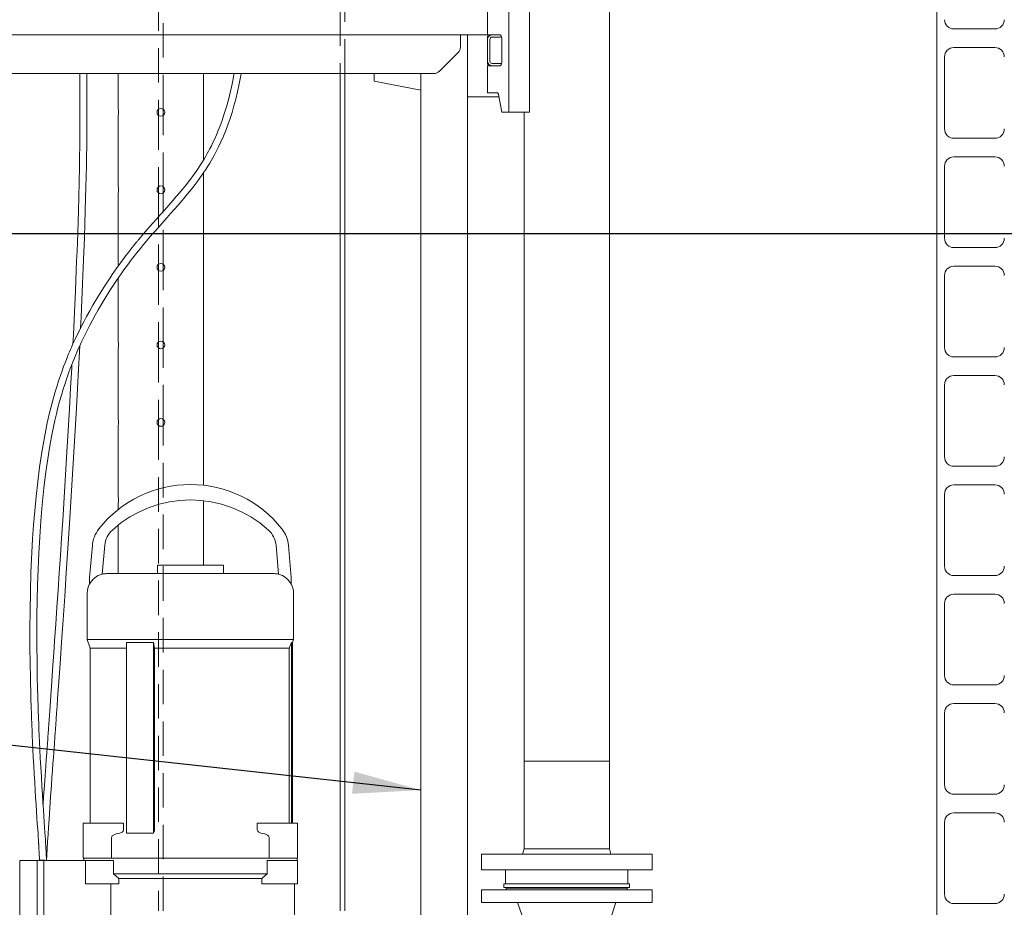
# Model space of a CAD drawing. Units: millimetres. Extents: x 159 to 10348, y 104 to 14420.
# Drawn here: x 2362 to 3631, y 7142 to 8287 of the extents above; entities that cross this region are included whole.
import ezdxf

# ---------------------------------------------------------------- set-up
doc = ezdxf.new("R2010")
doc.units = ezdxf.units.MM
doc.header["$LTSCALE"] = 35
doc.linetypes.add('SLD-Dashed', pattern=[1.905, 1.27, -0.635])
doc.linetypes.add('SLD-Solid', pattern=[0])
doc.layers.add('SLD-0', color=7, linetype='SLD-Solid')
doc.styles.add('SLDTEXTSTYLE1', font='ARIAL.TTF', dxfattribs={"width": 0.948})
doc.styles.get("Standard").update_dxf_attribs({"font": 'ARIAL.TTF'})
doc.dimstyles.new('SLDDIMSTYLE3', dxfattribs={"dimtxt": 122.5, "dimasz": 87.5, "dimexe": 0, "dimexo": 0.0625, "dimgap": 30.625, "dimtad": 1, "dimdec": 0, "dimrnd": 1e-09, "dimzin": 12, "dimdsep": 46, "dimtxsty": 'SLDTEXTSTYLE1', "dimsah": 1, "dimcen": 0.09, "dimadec": 0, "dimazin": 3, "dimtfac": 1, "dimtofl": 0, "dimtmove": 0, "dimatfit": 3, "dimfxl": 0, "dimfrac": 2, "dimtolj": 1, "dimtzin": 12, "dimarcsym": 0})
doc.dimstyles.new('SLDDIMSTYLE5', dxfattribs={"dimtxt": 0, "dimasz": 87.5, "dimexe": 0, "dimexo": 0.0625, "dimgap": 0, "dimtad": 0, "dimtih": 1, "dimtoh": 1, "dimdec": 0, "dimrnd": 1e-09, "dimzin": 0, "dimdsep": 46, "dimtxsty": 'Standard', "dimsah": 1, "dimcen": 0.09, "dimadec": 0, "dimazin": 0, "dimtfac": 87.5, "dimtdec": 0, "dimtofl": 0, "dimtmove": 0, "dimatfit": 3, "dimfxl": 0, "dimfrac": 2, "dimtolj": 1, "dimtzin": 0, "dimarcsym": 0})

# ---------------------------------------------------------------- blocks, each defined once
blk = doc.blocks.new('_D_7')
at = {"layer": 'SLD-0'}
for p, q in [((3829.7, 12317.1), (4396.7, 12317.1)), ((4361.7, 8010.9), (4361.7, 12317.1)), ((1342.7, 8010.9), (4396.7, 8010.9))]:
    blk.add_line(p, q, dxfattribs=at)
for points in [[(4361.7, 12317.1), (4350.9, 12229.6), (4372.6, 12229.6)], [(4361.7, 8010.9), (4372.6, 8098.4), (4350.9, 8098.4)]]:
    blk.add_solid(points, dxfattribs=at)
at = {"layer": 'SLD-0', "insert": (4203.8, 9993.6, 0.1), "char_height": 122.5, "attachment_point": 1, "rotation": 90, "style": 'SLDTEXTSTYLE1'}
blk.add_mtext('H2', dxfattribs=at)
blk = doc.blocks.new('_D_14')
at = {"layer": 'SLD-0'}
for p, q in [((1612.7, 8010.9), (4396.7, 8010.9)), ((4361.7, 6717.1), (4361.7, 8010.9)), ((3576.2, 6717.1), (4396.7, 6717.1))]:
    blk.add_line(p, q, dxfattribs=at)
for points in [[(4361.7, 8010.9), (4350.9, 7923.4), (4372.6, 7923.4)], [(4361.7, 6717.1), (4372.6, 6804.6), (4350.9, 6804.6)]]:
    blk.add_solid(points, dxfattribs=at)
at = {"layer": 'SLD-0', "insert": (4203.8, 7253.7, 0.1), "char_height": 122.5, "attachment_point": 1, "rotation": 90, "style": 'SLDTEXTSTYLE1'}
blk.add_mtext('H3', dxfattribs=at)

msp = doc.modelspace()

# ---------------------------------------------------------------- linework, layer by layer
at = {"color": 7, "linetype": 'SLD-Dashed', "lineweight": 0}
for p, q in [((2540.6917515, 11317.0837581), (2540.6917515, 8171.0132777)), ((2546.6917515, 8170.9994494), (2546.6917515, 11317.0837581)), ((2774.9229939, 8297.0837771), (2774.9229939, 8217.0838534)), ((2780.9229912, 8217.0838534), (2780.9229912, 8297.0837771)), ((2540.6917515, 8163.112086), (2540.6917515, 8071.0133731)), ((2546.6917515, 8070.999068), (2546.6917515, 8163.1077945)), ((2540.6917515, 8063.1121814), (2540.6917515, 7971.0134684)), ((2546.6917515, 7970.9991633), (2546.6917515, 8063.1078898)), ((2540.6917515, 7963.1122767), (2540.6917515, 7871.0135638)), ((2546.6917515, 7870.9992587), (2546.6917515, 7963.1079852)), ((2540.6917515, 7863.1123721), (2540.6917515, 7771.0136592)), ((2546.6917515, 7770.9993541), (2546.6917515, 7863.1080806)), ((2540.6917515, 7763.1124675), (2540.6917515, 7137.0839297)), ((2546.6917515, 7137.0839297), (2546.6917515, 7763.1081759))]:
    msp.add_line(p, q, dxfattribs=at)
at = {"color": 7, "linetype": 'SLD-Solid', "lineweight": 0}
for p, q in [((3543.6917515, 6651.1639773), (3543.6917515, 10762.0838105)), ((3121.6917606, 7330.0837695), (3121.6917606, 9986.0836684)), ((2992.2710927, 8167.0836627), (2992.2710927, 8327.0837485)), ((3018.8500555, 8167.0836627), (3018.8500555, 8327.0837485)), ((2964.4460054, 8302.0838916), (2964.4460054, 8267.0835673)), ((3565.6917067, 8274.583739), (3618.6917992, 8274.583739)), ((2169.6121366, 8267.0835673), (2964.4460054, 8267.0835673)), ((2929.7441514, 8251.2258708), (2929.7441514, 8267.0835673)), ((2938.8417573, 7112.3522937), (2938.8417573, 8267.0835673)), ((2964.4460054, 8267.0835673), (2970.6917377, 8267.0835673)), ((2964.6917553, 8261.0835254), (2964.6917553, 8265.0837123)), ((2975.6126972, 8267.0835673), (2970.6917377, 8267.0835673)), ((2982.8024776, 8264.0837848), (2970.6917377, 8264.0837848)), ((2975.6126972, 8267.0835673), (2980.6773038, 8267.0835673)), ((2982.9960735, 8262.0839297), (2982.9960735, 8232.0837199)), ((2964.6917553, 8261.0835254), (2964.6917553, 8233.0836474)), ((2967.6917465, 8261.0835254), (2967.6917465, 8233.0836474)), ((3618.6917992, 8250.5835711), (3565.6917067, 8250.5835711)), ((2902.6730926, 8220.0125872), (2926.8152089, 8244.1548526)), ((3553.691742, 8238.583964), (3553.691742, 8145.5835521)), ((2964.4460054, 8227.0836055), (2964.4460054, 8192.0837581)), ((2970.6917377, 8227.0836055), (2964.4460054, 8227.0836055)), ((2964.6917553, 8229.0839373), (2964.6917553, 8233.0836474)), ((2970.6917377, 8230.0838649), (2982.8024776, 8230.0838649)), ((2970.6917377, 8227.0836055), (2975.6126972, 8227.0836055)), ((2980.6773038, 8227.0836055), (2975.6126972, 8227.0836055)), ((2263.8862701, 8217.0838534), (2895.6020148, 8217.0838534)), ((2488.6917518, 8217.0838534), (2488.6917518, 8172.0799624)), ((2598.6917512, 8172.0837771), (2598.6917512, 8217.0838534)), ((2774.9229939, 8217.0838534), (2774.9229939, 7137.0839297)), ((2780.9229912, 7137.0839297), (2780.9229912, 8217.0838534)), ((2818.6917575, 8207.0836245), (2818.6917575, 8217.0838534)), ((2878.5417648, 8217.0838534), (2878.5417648, 7122.0835864)), ((2878.5417648, 8195.791167), (2818.6917575, 8207.0836245)), ((2979.286042, 8187.0836436), (2938.8417573, 8187.0836436)), ((2964.4460054, 8192.0837581), (2977.4166317, 8192.0837581)), ((2982.9960735, 8167.0836627), (2978.7083538, 8190.1978671)), ((2488.6917518, 8162.1474444), (2488.6917518, 8072.0800578)), ((2488.9153475, 8166.8085276), (2488.9080049, 8168.1918322)), ((2540.6917515, 8171.0132777), (2540.6917515, 8163.112086)), ((2546.6917515, 8163.1077945), (2546.6917515, 8170.9994494)), ((2598.6917512, 8105.7671725), (2598.6917512, 8162.1460139)), ((2992.2710927, 8167.0836627), (2982.9960735, 8167.0836627)), ((2992.2710927, 8167.0836627), (3018.8500555, 8167.0836627)), ((3011.6917463, 8167.0836627), (3011.6917463, 7330.0837695)), ((3565.6917067, 8133.583945), (3618.6917992, 8133.583945)), ((3618.6917992, 8109.5837771), (3565.6917067, 8109.5837771)), ((3553.691742, 8097.5836932), (3553.691742, 8004.5837581)), ((2598.6917512, 8072.0838725), (2598.6917512, 8089.1918361)), ((2540.6917515, 8071.0133731), (2540.6917515, 8063.1121814)), ((2546.6917515, 8063.1078898), (2546.6917515, 8070.999068)), ((2488.6917518, 8062.147063), (2488.6917518, 7972.0801532)), ((2488.9153475, 8066.808623), (2488.9080049, 8068.1919276)), ((2598.6917512, 7972.0839679), (2598.6917512, 8062.1456324)), ((3565.6917067, 7992.5836741), (3618.6917992, 7992.5836741)), ((2540.6917515, 7971.0134684), (2540.6917515, 7963.1122767)), ((2546.6917515, 7963.1079852), (2546.6917515, 7970.9991633)), ((2598.6917512, 7872.0835864), (2598.6917512, 7962.1457278)), ((3618.6917992, 7968.5839831), (3565.6917067, 7968.5839831)), ((2488.6917518, 7953.3099353), (2488.6917518, 7872.0802485)), ((3553.691742, 7956.5838992), (3553.691742, 7863.583964)), ((2488.9153475, 7866.8083369), (2488.9080049, 7868.1921183)), ((2540.6917515, 7871.0135638), (2540.6917515, 7863.1123721)), ((2546.6917515, 7863.1080806), (2546.6917515, 7870.9992587)), ((2488.6917518, 7862.1472537), (2488.6917518, 7772.0803439)), ((2598.6917512, 7772.0836818), (2598.6917512, 7862.1458232)), ((3565.6917067, 7851.5838801), (3618.6917992, 7851.5838801)), ((3618.6917992, 7827.5837123), (3565.6917067, 7827.5837123)), ((3553.691742, 7815.5836284), (3553.691742, 7722.5836932)), ((2488.9153475, 7766.8084323), (2488.9080049, 7768.1917369)), ((2540.6917515, 7771.0136592), (2540.6917515, 7763.1124675)), ((2546.6917515, 7763.1081759), (2546.6917515, 7770.9993541)), ((2488.6917518, 7762.1473491), (2488.6917518, 7672.0799624)), ((2598.6917512, 7686.1142337), (2598.6917512, 7762.1459185)), ((3565.6917067, 7710.5836093), (3618.6917992, 7710.5836093)), ((3618.6917992, 7686.5839183), (3565.6917067, 7686.5839183)), ((2488.9153475, 7666.8085276), (2488.9080049, 7668.1918322)), ((3553.691742, 7674.5838343), (3553.691742, 7581.5838992)), ((2488.6917518, 7662.1474444), (2488.6917518, 7654.7707736)), ((2598.6917512, 7583.0835521), (2598.6917512, 7662.1460139)), ((2488.6917518, 7634.7707927), (2488.6917518, 7572.0800578)), ((2455.3303914, 7608.503741), (2451.6917513, 7566.9135272)), ((2468.0824848, 7571.3800608), (2471.3500337, 7608.7283313)), ((2692.0334668, 7608.7283313), (2695.3010233, 7571.3800608)), ((2711.6917492, 7566.9135272), (2708.0531092, 7608.503741)), ((2539.1917517, 7572.0838725), (2539.1917517, 7583.0835521)), ((2624.1917507, 7583.0835521), (2539.1917517, 7583.0835521)), ((2624.1917507, 7572.0838725), (2624.1917507, 7583.0835521)), ((2451.6917513, 7566.9135272), (2451.6917513, 7558.4906756)), ((2581.6917503, 7572.0838725), (2473.6917512, 7572.0838725)), ((2689.6917494, 7572.0838725), (2581.6917503, 7572.0838725)), ((2711.6917492, 7558.4906756), (2711.6917492, 7566.9135272)), ((3565.6917067, 7569.5838153), (3618.6917992, 7569.5838153)), ((2448.6917527, 7547.0837771), (2448.6917527, 7487.0838343)), ((2714.6917553, 7487.0838343), (2714.6917553, 7547.0837771)), ((3618.6917992, 7545.5836474), (3565.6917067, 7545.5836474)), ((3553.691742, 7533.5835635), (3553.691742, 7440.5836284)), ((2448.6917527, 7487.0838343), (2452.6917534, 7476.0936915)), ((2581.6917503, 7487.0838343), (2448.6917527, 7487.0838343)), ((2452.6917534, 7476.0936915), (2452.6917534, 7250.0838458)), ((2499.3102671, 7476.0936915), (2452.6917534, 7476.0936915)), ((2499.3102671, 7483.3745181), (2533.9512834, 7483.3745181)), ((2499.3102671, 7237.2650325), (2499.3102671, 7483.3745181)), ((2533.9512834, 7483.3745181), (2535.2921681, 7476.0936915)), ((2533.9512834, 7483.3745181), (2533.9512834, 7237.2650325)), ((2535.2921681, 7476.0936915), (2709.1319384, 7476.0936915)), ((2535.2921681, 7476.0936915), (2535.2921681, 7241.6786372)), ((2714.6917553, 7487.0838343), (2581.6917503, 7487.0838343)), ((2709.1319384, 7476.0936915), (2711.8137004, 7483.3745181)), ((2709.1319384, 7476.0936915), (2709.1319384, 7250.0838458)), ((2711.8137004, 7483.3745181), (2713.3417548, 7483.3745181)), ((2711.8137004, 7483.3745181), (2711.8137004, 7250.0838458)), ((2713.3417548, 7483.3745181), (2714.6917553, 7487.0838343)), ((2713.3417548, 7250.0838458), (2713.3417548, 7483.3745181)), ((3565.6917067, 7428.5835444), (3618.6917992, 7428.5835444)), ((3618.6917992, 7404.5838534), (3565.6917067, 7404.5838534)), ((3553.691742, 7392.5837695), (3553.691742, 7299.5838343)), ((3011.6917463, 7330.0837695), (3011.6917463, 7217.0838534)), ((3011.6917463, 7330.0837695), (3121.6917606, 7330.0837695)), ((3011.6917463, 7330.0837695), (3066.6917534, 7330.0837695)), ((3066.6917534, 7330.0837695), (3121.6917606, 7330.0837695)), ((3121.6917606, 7330.0837695), (3121.6917606, 7217.0838534)), ((3565.6917067, 7287.5837504), (3618.6917992, 7287.5837504)), ((3618.6917992, 7263.5835826), (3565.6917067, 7263.5835826)), ((2443.69175, 7250.0838458), (2445.72365, 7250.0838458)), ((2443.69175, 7250.0838458), (2443.69175, 7205.0837695)), ((2445.72365, 7250.0838458), (2453.6411063, 7250.0838458)), ((2453.6411063, 7250.0838458), (2495.5483386, 7250.0838458)), ((2495.5483386, 7250.0838458), (2495.5483386, 7241.6786372)), ((2667.8351657, 7250.0838458), (2667.8351657, 7241.6786372)), ((2709.7423942, 7250.0838458), (2667.8351657, 7250.0838458)), ((2717.659858, 7250.0838458), (2709.7423942, 7250.0838458)), ((2719.6917506, 7250.0838458), (2717.659858, 7250.0838458)), ((2719.6917506, 7205.0837695), (2719.6917506, 7250.0838458)), ((3553.691742, 7251.5839755), (3553.691742, 7158.5835635)), ((2485.8629303, 7236.2813174), (2489.3182339, 7236.9798838)), ((2533.9512834, 7237.2650325), (2499.3102671, 7237.2650325)), ((2674.0652742, 7236.9798838), (2677.5205703, 7236.2813174)), ((2480.1923902, 7205.0837695), (2480.1923902, 7231.5825641)), ((2683.1911029, 7205.0837695), (2683.1911029, 7231.5825641)), ((2956.6917391, 7210.0838839), (2956.6917391, 7190.083903)), ((2956.6917391, 7210.0838839), (3108.7869377, 7210.0838839)), ((3011.6917463, 7217.0838534), (3009.7472937, 7210.0838839)), ((3011.6917463, 7217.0838534), (3121.6917606, 7217.0838534)), ((3108.7869377, 7210.0838839), (3176.6917677, 7210.0838839)), ((3121.6917606, 7217.0838534), (3123.6361833, 7210.0838839)), ((3176.6917677, 7190.083903), (3176.6917677, 7210.0838839)), ((2361.6917552, 7202.0839869), (2361.6917552, 7098.0838954)), ((2361.6917552, 7202.0839869), (2384.2302682, 7202.0839869)), ((2392.6917584, 7202.0839869), (2384.2302682, 7202.0839869)), ((2384.2302682, 7202.0839869), (2384.2302682, 7098.0838954)), ((2446.5460674, 7202.0839869), (2392.6917584, 7202.0839869)), ((2392.6917584, 7202.0839869), (2392.6917584, 7098.0838954)), ((2445.72365, 7205.0837695), (2443.69175, 7205.0837695)), ((2444.191751, 7205.0837695), (2444.191751, 7202.0839869)), ((2453.6411063, 7205.0837695), (2445.72365, 7205.0837695)), ((2446.5460674, 7202.0839869), (2451.1035578, 7202.0839869)), ((2446.5460674, 7172.0837771), (2446.5460674, 7202.0839869)), ((2482.7289143, 7202.0839869), (2451.1035578, 7202.0839869)), ((2480.1923902, 7205.0837695), (2453.6411063, 7205.0837695)), ((2581.6917503, 7205.0837695), (2480.1923902, 7205.0837695)), ((2683.1911029, 7205.0837695), (2480.1923902, 7205.0837695)), ((2482.7289143, 7185.0837886), (2482.7289143, 7202.0839869)), ((2683.1911029, 7205.0837695), (2581.6917503, 7205.0837695)), ((2680.6545825, 7185.0837886), (2680.6545825, 7202.0839869)), ((2712.2799428, 7202.0839869), (2680.6545825, 7202.0839869)), ((2709.7423942, 7205.0837695), (2683.1911029, 7205.0837695)), ((2717.659858, 7205.0837695), (2709.7423942, 7205.0837695)), ((2712.2799428, 7202.0839869), (2719.6917506, 7202.0839869)), ((2719.6917506, 7205.0837695), (2717.659858, 7205.0837695)), ((2719.191757, 7202.0839869), (2719.191757, 7205.0837695)), ((2719.6917506, 7172.0837771), (2719.6917506, 7202.0839869)), ((2680.6545825, 7185.0837886), (2482.7289143, 7185.0837886)), ((2489.5423958, 7179.0217578), (2482.7289143, 7185.0837886)), ((2673.8411011, 7179.0217578), (2680.6545825, 7185.0837886)), ((2956.6917391, 7190.083903), (3108.7869377, 7190.083903)), ((2987.6917572, 7190.083903), (2987.6917572, 7172.0837771)), ((3108.7869377, 7190.083903), (3176.6917677, 7190.083903)), ((3145.6917496, 7190.083903), (3145.6917496, 7172.0837771)), ((2451.1035578, 7172.0837771), (2446.5460674, 7172.0837771)), ((2489.5423958, 7172.0837771), (2451.1035578, 7172.0837771)), ((2478.9470033, 7172.0837771), (2478.9470033, 7102.0836055)), ((2673.8411011, 7179.0217578), (2489.5423958, 7179.0217578)), ((2489.5423958, 7179.0217578), (2489.5423958, 7172.0837771)), ((2673.8411011, 7172.0837771), (2673.8411011, 7179.0217578)), ((2673.8411011, 7172.0837771), (2712.2799428, 7172.0837771)), ((2719.6917506, 7172.0837771), (2712.2799428, 7172.0837771)), ((2715.6917574, 7102.0836055), (2715.6917574, 7172.0837771)), ((2985.6917532, 7172.0837771), (2985.6917532, 7167.0836627)), ((3147.6917239, 7172.0837771), (2985.6917532, 7172.0837771)), ((3147.6917239, 7167.0836627), (3147.6917239, 7172.0837771)), ((2956.6917391, 7164.0838801), (2956.6917391, 7148.0836093)), ((3176.6917677, 7164.0838801), (2956.6917391, 7164.0838801)), ((3147.6917239, 7167.0836627), (2985.6917532, 7167.0836627)), ((2989.3988641, 7167.0836627), (2988.6917444, 7166.3765132)), ((2988.6917444, 7166.3765132), (2988.6917444, 7164.0838801)), ((2988.6917444, 7166.3765132), (3144.6917625, 7166.3765132)), ((3144.6917625, 7166.3765132), (3143.9846726, 7167.0836627)), ((3144.6917625, 7164.0838801), (3144.6917625, 7166.3765132)), ((3176.6917677, 7148.0836093), (3176.6917677, 7164.0838801)), ((3176.6917677, 7148.0836093), (2956.6917391, 7148.0836093)), ((3003.2060416, 7148.0836093), (3008.6917551, 7132.0838153)), ((3124.6917219, 7132.0838153), (3130.177495, 7148.0836093)), ((3565.6917067, 7146.5839564), (3618.6917992, 7146.5839564))]:
    msp.add_line(p, q, dxfattribs=at)
at = {"color": 7, "linetype": 'SLD-Solid', "lineweight": 0, "flags": 128}
for points in [[(2980.6773038, 8267.0835673), (2981.1296733, 8266.987723), (2981.564668, 8266.7030513), (2981.965539, 8266.2409961), (2982.3169084, 8265.6192004), (2982.6052757, 8264.8615062), (2982.8195544, 8263.9970004), (2982.951519, 8263.0590617), (2982.9960735, 8262.0839297)], [(2982.9960735, 8232.0837199), (2982.951519, 8231.1081111), (2982.8195544, 8230.1701724), (2982.6052757, 8229.3061435), (2982.3169084, 8228.5484492), (2981.965539, 8227.9261767), (2981.564668, 8227.4645984), (2981.1296733, 8227.1799266), (2980.6773038, 8227.0836055)], [(2638.1235914, 8217.0838534), (2637.8440009, 8215.4173076), (2635.9540345, 8205.4471194), (2633.9773656, 8196.1907565), (2631.1904164, 8184.7552478), (2628.2066153, 8174.0683734), (2625.0033648, 8163.8259112), (2622.512971, 8156.5488993), (2620.0553374, 8149.8688876), (2617.6457153, 8143.742007), (2615.2973147, 8138.1262957), (2613.0217733, 8132.9845607), (2610.8293282, 8128.2815158), (2608.7294714, 8123.9856898), (2606.4883666, 8119.6054637), (2605.0123693, 8116.8264567), (2603.3667968, 8113.8204753), (2601.4566915, 8110.4439914), (2599.2613258, 8106.7012965), (2596.7689016, 8102.6148021), (2593.9673865, 8098.2073962), (2590.8446656, 8093.5005366), (2588.164133, 8089.6138369), (2585.2734306, 8085.564059), (2582.1670899, 8081.3574015), (2578.8365127, 8076.9948184), (2575.2704786, 8072.4701106), (2571.526776, 8067.8586184), (2567.532693, 8063.0678355), (2563.4824866, 8058.3185374), (2559.5182711, 8053.7513911), (2553.70194, 8047.1524417), (2548.1470381, 8040.9158885), (2542.8856745, 8035.0279033), (2537.9455499, 8029.485625), (2533.3504397, 8024.296683), (2529.1206361, 8019.4753825), (2526.1984737, 8016.1117732), (2523.4977705, 8012.9756152), (2521.0239803, 8010.0769221), (2518.7819237, 8007.4261844), (2517.4514046, 8005.8421313), (2516.2878977, 8004.44929), (2515.2927441, 8003.2524287), (2514.4275417, 8002.2076785), (2513.7515561, 8001.3884723), (2513.2562881, 8000.7867038), (2512.7033656, 8000.1134097), (2511.9877616, 7999.2393672), (2511.1088054, 7998.1617152), (2510.0656906, 7996.8766391), (2508.361631, 7994.7632968), (2506.3426392, 7992.235583), (2504.0055634, 7989.2763316), (2501.3469504, 7985.8645617), (2498.6984776, 7982.4155986), (2495.7897113, 7978.566569), (2492.7903087, 7974.528712), (2489.8144574, 7970.4493701), (2486.8626455, 7966.3285434), (2483.9353682, 7962.165755), (2481.0331287, 7957.9610049), (2478.1564446, 7953.7138163), (2470.6140505, 7942.1877086), (2463.2667275, 7930.37979), (2456.1242358, 7918.3143794), (2452.0160826, 7911.0964953), (2448.0099724, 7903.8376033), (2444.2739533, 7896.8443095), (2440.8570798, 7890.233916), (2438.2116617, 7884.9591433), (2435.7998417, 7880.0191104), (2433.6204724, 7875.4381358), (2431.6711845, 7871.2395846), (2429.9396397, 7867.4234568), (2428.326522, 7863.7899577), (2427.123283, 7861.02764), (2425.9760128, 7858.3506762), (2424.806145, 7855.5745303), (2423.4506683, 7852.2967517), (2421.9104992, 7848.4887301), (2420.1936619, 7844.1299617), (2418.3100434, 7839.1994654), (2416.2716986, 7833.6724459), (2414.0932681, 7827.5202929), (2411.7922308, 7820.7129657), (2409.3894185, 7813.2161319), (2406.9864871, 7805.2558123), (2403.4540029, 7792.5323665), (2400.2136411, 7779.5814692), (2397.2486825, 7766.4474665), (2393.4953184, 7747.6476847), (2390.2147831, 7728.6695659), (2387.364936, 7709.6103846), (2384.9064232, 7690.5574023), (2382.8026028, 7671.5907275), (2381.0485275, 7653.1166255), (2379.573551, 7634.8566233), (2378.3497484, 7616.8660342), (2377.3495527, 7599.1620242), (2376.2487592, 7574.0613162), (2375.4930319, 7549.2133319), (2375.0436129, 7524.7196376), (2374.8637708, 7500.6751239), (2374.9186666, 7477.1680056), (2375.1385333, 7456.7441165), (2375.4965486, 7436.8642985), (2375.6704302, 7429.2139232), (2375.86118, 7421.6598689), (2376.056862, 7414.5774066), (2376.2455256, 7408.2397639), (2376.4229389, 7402.6326358), (2376.585585, 7397.7421939), (2376.7305733, 7393.5560405), (2376.855609, 7390.0622546), (2376.9231559, 7388.2159411), (2376.9897492, 7386.4220797), (2377.0855488, 7383.8848292), (2377.214727, 7380.5393397), (2377.3793103, 7376.3932406), (2377.6286216, 7370.3350245), (2377.9373737, 7363.1548106), (2378.3094706, 7354.9064814), (2378.74828, 7345.6548869), (2379.2560668, 7335.4815661), (2379.8333229, 7324.4828402), (2380.4390402, 7313.4698092), (2381.0583027, 7302.6737391), (2381.6586109, 7292.5910174), (2382.2356732, 7283.204478), (2382.7858986, 7274.4936168), (2383.374867, 7265.3879344), (2383.9219631, 7257.093352), (2384.4247134, 7249.5717227), (2384.8814638, 7242.7844226), (2385.2913649, 7236.6913974), (2385.5830254, 7232.3240458), (2385.818717, 7228.7520587), (2386.0045643, 7225.8915126), (2386.1148478, 7224.1701304), (2386.1614437, 7223.4358012), (2386.1951949, 7222.9012667), (2386.2618776, 7221.8379199), (2386.3971354, 7219.64733), (2386.573893, 7216.6980922), (2386.7742391, 7213.1861865), (2386.9727226, 7209.3776881), (2387.131867, 7205.6154429), (2387.1983559, 7202.326697)], [(2396.1805077, 7202.0839869), (2396.1147787, 7205.5143534), (2395.9493162, 7209.6013247), (2395.7407744, 7213.6410891), (2395.5306084, 7217.2722041), (2395.3504385, 7220.215243), (2395.223123, 7222.2394168), (2395.156932, 7223.2784449), (2395.1252522, 7223.7734019), (2395.0909497, 7224.3074595), (2394.9452908, 7226.5590846), (2394.7602333, 7229.38959), (2394.4822522, 7233.5991084), (2394.1365452, 7238.7909114), (2393.7442572, 7244.6536242), (2393.2785364, 7251.6111552), (2392.7660258, 7259.3058764), (2392.2079177, 7267.7749812), (2391.6067006, 7277.0528018), (2390.9662189, 7287.1717631), (2390.2918966, 7298.1609523), (2389.5908715, 7310.0470721), (2388.8913663, 7322.501105), (2388.2657261, 7334.2642009), (2387.7205224, 7345.1003253), (2387.2618498, 7354.7271907), (2386.8761779, 7363.2568538), (2386.559424, 7370.6163585), (2386.3070877, 7376.7475306), (2386.1616971, 7380.403918), (2386.0457362, 7383.3922564), (2385.9577598, 7385.7053935), (2385.8954431, 7387.3690783), (2385.8346762, 7389.012736), (2385.6942029, 7392.8989589), (2385.5279656, 7397.6678073), (2385.3605063, 7402.6860415), (2385.1781906, 7408.4338366), (2384.9847139, 7414.9259745), (2384.7845615, 7422.1734225), (2384.3558551, 7440.4853999), (2384.0351971, 7459.3204676), (2383.8403942, 7478.6376178), (2383.789462, 7497.8741824), (2383.8938148, 7517.4812495), (2384.1725709, 7537.412089), (2384.645787, 7557.6156794), (2385.3345038, 7578.0381381), (2386.2608047, 7598.6217677), (2387.4521525, 7619.3746745), (2388.9224203, 7640.064162), (2390.7324047, 7661.0469043), (2392.9237844, 7682.233256), (2395.5415608, 7703.5221278), (2397.9289205, 7720.2486216), (2400.6343605, 7736.9093119), (2403.6843301, 7753.438872), (2407.1067543, 7769.7676837), (2409.0084703, 7778.0079066), (2411.019382, 7786.1665904), (2413.1438853, 7794.2322909), (2415.3862865, 7802.1945178), (2417.7462728, 7810.0446879), (2420.1067658, 7817.4370944), (2422.3666386, 7824.1461932), (2424.7119771, 7830.7770907), (2426.8881427, 7836.6631686), (2428.876494, 7841.8411433), (2430.6618692, 7846.3424861), (2432.2321461, 7850.1953303), (2433.911574, 7854.213637), (2435.5129571, 7857.9534709), (2437.2229473, 7861.8544757), (2439.0508877, 7865.9257113), (2441.1088572, 7870.3965365), (2443.4362026, 7875.3179728), (2446.036634, 7880.6633174), (2448.9123793, 7886.4010989), (2452.0635651, 7892.4998462), (2455.4874198, 7898.9252269), (2459.1452675, 7905.5842578), (2462.9008369, 7912.2256457), (2466.7311432, 7918.8164889), (2470.6328781, 7925.3486811), (2477.9641227, 7937.1494471), (2485.5122985, 7948.6917674), (2493.2587342, 7959.9441706), (2496.0631178, 7963.8795077), (2498.888799, 7967.7752673), (2501.7346004, 7971.6300189), (2504.5845853, 7975.4242122), (2507.2692679, 7978.9408862), (2509.7432518, 7982.1337878), (2512.3926708, 7985.5050265), (2514.7582916, 7988.4752452), (2516.8443257, 7991.0639941), (2518.6545411, 7993.2889163), (2519.9063653, 7994.8167025), (2520.985269, 7996.1256205), (2521.892528, 7997.2213923), (2522.6292265, 7998.1083094), (2523.3671134, 7998.9933192), (2524.5897555, 8000.4538714), (2526.1007761, 8002.2482097), (2527.897126, 8004.367274), (2530.2841384, 8007.1610629), (2533.034807, 8010.3515803), (2536.1414109, 8013.9216601), (2539.5951024, 8017.8555667), (2543.3858856, 8022.1399485), (2547.5025933, 8026.7647921), (2551.6714919, 8031.4335048), (2556.1078079, 8036.4031016), (2560.7992196, 8041.6826426), (2565.7324223, 8047.2902476), (2570.8931097, 8053.25405), (2574.5486812, 8057.5608432), (2578.1253287, 8061.8585765), (2581.5080935, 8066.0156428), (2584.6989387, 8070.0329959), (2587.7005728, 8073.9115893), (2590.5163521, 8077.6504695), (2593.6019318, 8081.874293), (2596.4448237, 8085.9002292), (2599.0558723, 8089.7254168), (2601.4450388, 8093.344134), (2604.2314665, 8097.7243602), (2606.6767173, 8101.7240702), (2608.7963553, 8105.3213298), (2610.6036948, 8108.4922969), (2612.1600764, 8111.3046824), (2613.62042, 8114.0169322), (2615.0128068, 8116.6738688), (2617.919703, 8122.4621951), (2621.019368, 8129.0353953), (2624.1550194, 8136.1679255), (2627.1577524, 8143.5245692), (2630.0295414, 8151.1186778), (2632.773024, 8158.9640796), (2635.390778, 8167.0726954), (2637.8858955, 8175.4693209), (2640.2644263, 8184.2741191), (2642.5313474, 8193.6392009), (2644.6913154, 8203.7057101), (2646.7499928, 8214.6071612), (2647.1601845, 8217.0838534)], [(2438.9955373, 8217.0838534), (2439.0545683, 8211.8739306), (2439.2426433, 8186.5443408), (2439.2981277, 8169.9880778), (2439.2900141, 8153.6373317), (2439.2168568, 8138.0781352), (2439.0871497, 8123.5827624), (2438.9095576, 8109.894675), (2438.6920379, 8096.8016803), (2438.2867636, 8077.048701), (2437.8242762, 8058.1649958), (2437.3241411, 8040.2473628), (2436.8811668, 8025.8092105), (2436.4328729, 8012.1893107), (2435.9877156, 7999.4305789), (2435.5530189, 7987.5644862), (2435.1014839, 7975.7522761), (2434.6081512, 7963.3483111), (2434.0710612, 7950.3468692), (2433.4883215, 7936.7441356), (2432.6882856, 7918.7859713), (2431.810175, 7899.8703181), (2430.8511885, 7879.9981295), (2430.2567811, 7868.1220233)], [(2440.2629481, 7889.0489756), (2440.9162374, 7902.8042971), (2441.9157849, 7924.8112857), (2442.8490149, 7946.4024722), (2443.6941342, 7967.0514285), (2444.4531994, 7986.7371737), (2445.12814, 8005.4229915), (2445.724328, 8023.1603801), (2446.2456824, 8039.95983), (2446.696368, 8055.8351695), (2447.0807509, 8070.8021342), (2447.3981233, 8084.6361338), (2447.6602347, 8097.6466357), (2447.8745954, 8110.1984202), (2448.053387, 8123.3328997), (2448.1662707, 8134.4479739), (2448.247184, 8146.2320506), (2448.2909189, 8158.8262736), (2448.2918204, 8172.3965823), (2448.2437865, 8187.132281), (2448.1827365, 8197.515887), (2448.0960117, 8208.5589587), (2448.0131911, 8217.0838534)], [(2977.4166317, 8192.0837581), (2977.6228638, 8192.0503795), (2977.8245361, 8191.9516742), (2978.0172081, 8191.7900264), (2978.1965883, 8191.5678202), (2978.3587725, 8191.2912547), (2978.5000952, 8190.9655749), (2978.6175163, 8190.5984103), (2978.7083538, 8190.1978671)], [(2488.6920685, 8172.0799624), (2488.6917555, 8172.0837771), (2488.7171024, 8171.7967212), (2488.780898, 8170.9827601), (2488.8557093, 8169.7277247), (2488.9086904, 8168.1718051), (2488.9194974, 8167.0836627)], [(2488.6920685, 8072.0800578), (2488.6917555, 8072.0838725), (2488.7171024, 8071.7968165), (2488.780898, 8070.9828555), (2488.8557093, 8069.7278201), (2488.9086904, 8068.1719004), (2488.9194974, 8067.0837581)], [(2488.6920685, 7972.0801532), (2488.6917555, 7972.083491), (2488.7171024, 7971.7969119), (2488.780898, 7970.982474), (2488.8557093, 7969.7279155), (2488.8757663, 7969.1390216)], [(2488.6920685, 7872.0802485), (2488.6917555, 7872.0835864), (2488.7171024, 7871.7965304), (2488.780898, 7870.9825694), (2488.8557093, 7869.7280108), (2488.9086904, 7868.1720912), (2488.9194974, 7867.0839488)], [(2396.1978079, 7202.0839869), (2396.5928973, 7209.3476474), (2397.0823409, 7217.6484286), (2397.6328196, 7226.5018641), (2398.2297005, 7235.7539355), (2398.8594087, 7245.2630221), (2399.5095612, 7254.8989474), (2400.5469354, 7270.021361), (2401.5730144, 7284.7761332), (2402.559665, 7298.8309085), (2403.2734306, 7308.9389026), (2403.9415391, 7318.3650195), (2404.5564206, 7327.0167529), (2405.1116975, 7334.8139941), (2405.6019755, 7341.6899859), (2406.0228886, 7347.5870311), (2406.3708307, 7352.4593531), (2406.6132428, 7355.8525264), (2406.796229, 7358.4136187), (2406.9187315, 7360.1278483), (2407.0008071, 7361.2760722), (2407.0866378, 7362.477225), (2407.1777435, 7363.7518107), (2407.274154, 7365.1003062), (2407.3759736, 7366.5250956), (2407.7364625, 7371.5676486), (2408.1601919, 7377.4956881), (2408.656639, 7384.4432055), (2409.2220338, 7392.3610865), (2409.8584475, 7401.2822329), (2410.5679216, 7411.2433612), (2411.3351227, 7422.0370471), (2412.1168377, 7433.0629527), (2412.9102351, 7444.2876994), (2413.7145849, 7455.706042), (2415.6693937, 7483.6448848), (2417.6719011, 7512.5879466), (2419.7117062, 7542.4646556), (2421.7780428, 7573.2001483), (2423.8597648, 7604.7157466), (2425.943871, 7636.9075), (2429.0317194, 7686.0126674), (2432.0338489, 7735.7734858), (2434.908119, 7785.8623683), (2437.6127841, 7835.9464824), (2438.7611197, 7858.3416163), (2439.1463445, 7866.1331355)], [(2428.9163546, 7841.9417559), (2428.6818476, 7837.4141871), (2427.2994445, 7811.6230189), (2425.8054318, 7784.6783816), (2424.2171319, 7756.9164454), (2422.5705908, 7728.9480388), (2419.8820563, 7684.7461879), (2417.0924695, 7640.4456317), (2415.6389953, 7617.8864657), (2414.1700687, 7595.40264), (2412.6896532, 7573.0303943), (2411.201802, 7550.8078753), (2409.7107472, 7528.7737071), (2408.2208695, 7506.9684207), (2406.7469658, 7485.5808436), (2405.6452335, 7469.6988284), (2404.5978905, 7454.6755969), (2403.6050411, 7440.4944598), (2402.6664914, 7427.1368205), (2401.7817201, 7414.5831286), (2401.3084592, 7407.8826129), (2400.8517237, 7401.4248072), (2400.4113646, 7395.205897), (2399.9871732, 7389.2225444), (2399.578941, 7383.4699809), (2399.1864742, 7377.9443919), (2398.8298149, 7372.9271113), (2398.6183526, 7369.9540316), (2398.4489115, 7367.5727069), (2398.3209552, 7365.7750308), (2398.2648225, 7364.9863421), (2398.2221754, 7364.3874347), (2398.1454195, 7363.3093058), (2398.0063172, 7361.3561808), (2397.760448, 7357.9038798), (2397.4291207, 7353.2537639), (2397.0149876, 7347.4430262), (2396.5215208, 7340.5212581), (2395.9532054, 7332.5485408), (2395.3156443, 7323.6002147), (2394.4689454, 7311.7002665), (2393.5473384, 7298.7083613), (2392.569405, 7284.8462283), (2391.8078066, 7273.9490687)], [(2488.6920685, 7772.0803439), (2488.6917555, 7772.0836818), (2488.7171024, 7771.7966258), (2488.780898, 7770.9826648), (2488.8557093, 7769.7281062), (2488.9086904, 7768.1717097), (2488.9194974, 7767.0835673)], [(2488.6920685, 7672.0799624), (2488.6917555, 7672.0837771), (2488.7171024, 7671.7967212), (2488.780898, 7670.9827601), (2488.8557093, 7669.7277247), (2488.9086904, 7668.1718051), (2488.9194974, 7667.0836627)], [(2480.1923902, 7231.5825641), (2480.4256456, 7232.7517688), (2481.033978, 7233.7598025), (2482.4121007, 7234.9542796), (2485.1924004, 7236.1249148), (2485.8629303, 7236.2813174)], [(2495.5483386, 7241.6786372), (2495.3934149, 7240.7931506), (2494.8537247, 7239.8270785), (2493.5842687, 7238.6621653), (2490.7366493, 7237.336558), (2489.3182339, 7236.9798838)], [(2667.8351657, 7241.6786372), (2667.9900856, 7240.7931506), (2668.5297759, 7239.8270785), (2669.7992356, 7238.6621653), (2672.6468475, 7237.336558), (2674.0652742, 7236.9798838)], [(2677.5205703, 7236.2813174), (2679.4103952, 7235.7358157), (2681.1550082, 7234.833163), (2682.213542, 7233.9181125), (2682.9711469, 7232.7183902), (2683.1911029, 7231.5825641)], [(2387.5593515, 7202.0839869), (2387.2440578, 7202.2422969), (2387.2440578, 7202.402991), (2387.6043828, 7202.5379359), (2388.2958414, 7202.6361644), (2389.2624201, 7202.6895701), (2390.4258134, 7202.6938617), (2391.6917564, 7202.6485621), (2392.9576995, 7202.5579631), (2394.1210778, 7202.4287402), (2395.0876565, 7202.2713839), (2395.7791151, 7202.0987689), (2395.8241464, 7202.0839869)]]:
    msp.add_lwpolyline(points, dxfattribs=at)
at = {"color": 7, "linetype": 'SLD-Solid', "lineweight": 0}
for centre, radius in [((2543.6918312, 8167.08363), 5.0000796), ((2543.6918312, 8067.0837254), 5.0000796), ((2543.6917021, 7967.0838065), 4.9999505), ((2543.6917205, 7867.0839039), 4.9999689), ((2543.6915648, 7767.0835053), 4.9998131)]:
    msp.add_circle(centre, radius, dxfattribs=at)
for centre, radius, start, end in [((3565.6917515, 8286.5837581), 12, 180, 270), ((3618.6917515, 8286.5837581), 12, 270, 0), ((2970.6917515, 8261.0837581), 6, 90, 180), ((2966.6917515, 8265.0837581), 2, 90, 180), ((2970.6917515, 8261.0837581), 3, 90, 180), ((2919.7441464, 8251.2258937), 10, 315, 0), ((3565.6917515, 8238.5837581), 12, 90, 180), ((3618.6917515, 8238.5837581), 12, 0, 90), ((2970.6917515, 8233.0837581), 6, 180, 270), ((2966.6917515, 8229.0837581), 2, 180, 270), ((2970.6917515, 8233.0837581), 3, 180, 270), ((2895.6020108, 8227.0837581), 10, 270, 315), ((2433.9040774, 8167.0851115), 55.01542, 354.8507403797, 359.9984910968), ((2653.5406365, 8167.0840528), 55.0762877, 174.7916240808, 185.1439418858), ((3565.6917515, 8145.5837581), 12, 180, 270), ((3618.6917515, 8145.5837581), 12, 270, 0), ((3565.6917515, 8097.5837581), 12, 90, 180), ((3618.6917515, 8097.5837581), 12, 0, 90), ((2653.6200769, 8067.0838666), 55.155426, 174.7988240525, 185.1367450056), ((2433.5848054, 8067.0990892), 55.3346941, 354.8656027797, 359.9841255417), ((3565.6917515, 8004.5837581), 12, 180, 270), ((3618.6917515, 8004.5837581), 12, 270, 0), ((2653.6214008, 7967.0839612), 55.1567446, 174.7989479549, 185.1366211032), ((3565.6917515, 7956.5837581), 12, 90, 180), ((3618.6917515, 7956.5837581), 12, 0, 90), ((2653.5406365, 7867.0838621), 55.0762877, 174.7916240808, 185.1439418858), ((2433.8987596, 7867.0851598), 55.0207378, 354.8509894605, 359.9987388608), ((3565.6917515, 7863.5837581), 12, 180, 270), ((3618.6917515, 7863.5837581), 12, 270, 0), ((3565.6917515, 7815.5837581), 12, 90, 180), ((3618.6917515, 7815.5837581), 12, 0, 90), ((2433.8987482, 7767.0852559), 55.0207492, 354.8509898489, 359.9982416276), ((2653.5406365, 7767.0839574), 55.0762877, 174.7916240808, 185.1439418858), ((3565.6917515, 7722.5837581), 12, 180, 270), ((3618.6917515, 7722.5837581), 12, 270, 0), ((2581.6917515, 7537.0806103), 150, 38.1415795327, 141.8584207082), ((3565.6917515, 7674.5837581), 12, 90, 180), ((3618.6917515, 7674.5837581), 12, 0, 90), ((2581.6917515, 7517.0806103), 150, 47.8969889469, 132.1030110531), ((2433.9040774, 7667.0851115), 55.01542, 354.8507403796, 359.9984910969), ((2647.3150837, 7666.6763829), 48.8394937, 180.7791951818, 185.3224285353), ((2495.178178, 7605.0173573), 40, 141.8584213708, 175), ((2501.2358782, 7606.1134832), 30, 132.1030110531, 175), ((2662.1476248, 7606.1134832), 30, 5, 47.8969889469), ((2668.205325, 7605.0173573), 40, 5, 38.1415795327), ((3565.6917515, 7581.5837581), 12, 180, 270), ((3618.6917515, 7581.5837581), 12, 270, 0), ((2473.9584362, 7547.0416347), 25.0376875, 103.5730124093, 152.7887663977), ((2473.6917515, 7547.0837581), 25, 90, 102.9863592056), ((2689.6917515, 7547.0837581), 25, 77.0013899346, 90), ((2689.4240232, 7547.0403141), 25.0392172, 27.212831533, 76.4253643499), ((2473.6917515, 7547.0837581), 25, 151.6508759846, 180), ((2689.6917515, 7547.0837581), 25, 0, 28.3561182828), ((3565.6917515, 7533.5837581), 12, 90, 180), ((3618.6917515, 7533.5837581), 12, 0, 90), ((3565.6917515, 7440.5837581), 12, 180, 270), ((3618.6917515, 7440.5837581), 12, 270, 0), ((3565.6917515, 7392.5837581), 12, 90, 180), ((3618.6917515, 7392.5837581), 12, 0, 90), ((3565.6917515, 7299.5837581), 12, 180, 270), ((3618.6917515, 7299.5837581), 12, 270, 0), ((3565.6917515, 7251.5837581), 12, 90, 180), ((3618.6917515, 7251.5837581), 12, 0, 90), ((2528.9810878, 7241.185501), 6.3303174, 321.7337777678, 4.4679082228), ((3565.6917515, 7158.5837581), 12, 180, 270), ((3618.6917515, 7158.5837581), 12, 270, 0)]:
    msp.add_arc(centre, radius, start, end, dxfattribs=at)

# ---------------------------------------------------------------- dimensions: what is measured, and where the dimension line sits
at = {"layer": 'SLD-0'}
for base, p1, p2, picture, middle in [((4361.7309636, 12317.0837581), (1307.6917515, 8010.8837581), (3794.73973, 12317.0837581), '_D_7', (4361.7309636, 10101.114833)), ((4361.7309636, 8010.8837581), (3541.1917515, 6717.0837581), (1577.6917515, 8010.8837581), '_D_14', (4361.7309636, 7361.2293114))]:
    dim = msp.add_linear_dim(base=base, p1=p1, p2=p2, angle=90, dimstyle='SLDDIMSTYLE3', dxfattribs=at)
    dim.commit()
    dim.dimension.update_dxf_attribs({"geometry": picture, "text_midpoint": middle, "dimtype": 160})

# ---------------------------------------------------------------- leaders
msp.add_leader([(2878.5417515, 7292.9169682), (1020.9041893, 7495.4957873)], dimstyle='SLDDIMSTYLE5', dxfattribs=at)

doc.saveas('drawing.dxf')
